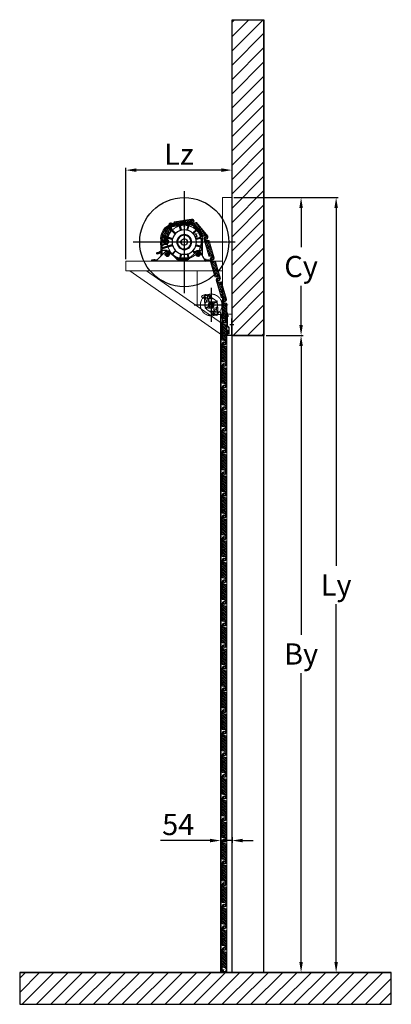
# Model space of a CAD drawing. Units: millimetres. Extents: x 81948 to 89612, y -1214 to 6717.
# Drawn here: x 81948 to 83698, y 2080 to 6717 of the extents above; entities that cross this region are included whole.
import ezdxf
from ezdxf.enums import TextEntityAlignment as Align

# ---------------------------------------------------------------- set-up
doc = ezdxf.new("R2010")
doc.units = ezdxf.units.MM
for name, pattern in [('CENTER', [19, 12, -2, 3, -2]), ('dashed', [19.05, 12.7, -6.35]), ('solid', [0])]:
    doc.linetypes.add(name, pattern=pattern)
for name, color, linetype, lineweight in [('Afrolbeveiliging-Flens', 7, 'Continuous', 13), ('Assen', 7, 'dashed', 5), ('Brandwerend Isolatie', 7, 'Continuous', 9), ('constructie', 7, 'Continuous', 18), ('Lamel', 7, 'Continuous', 9)]:
    doc.layers.add(name, color=color, linetype=linetype, lineweight=lineweight)
for name, color, linetype in [('ARCERING', 3, 'Continuous'), ('bestaand', 7, 'Continuous'), ('DIM', 1, 'Continuous'), ('HARTLIJN', 7, 'CENTER'), ('parts', 7, 'Continuous')]:
    doc.layers.add(name, color=color, linetype=linetype)
doc.styles.add('LC-TXT-000-0', font='MONOTXT')
doc.styles.add('LC-TXT-101-0', font='MONOTXT')
doc.styles.get("Standard").update_dxf_attribs({"font": 'ARIALN.TTF'})
doc.dimstyles.new('ISO-25', dxfattribs={"dimtxt": 70, "dimasz": 50, "dimexe": 10, "dimexo": 10, "dimgap": 10, "dimtad": 1, "dimtih": 1, "dimtoh": 1, "dimdec": 0, "dimtxsty": 'Standard', "dimcen": 2.5, "dimadec": 0, "dimazin": 0, "dimtfac": 1, "dimtdec": 0, "dimtmove": 0, "dimatfit": 3, "dimfxl": 1, "dimarcsym": 0})

# ---------------------------------------------------------------- blocks, each defined once
blk = doc.blocks.new('*D8')
at = {"layer": 'Defpoints', "color": 0, "transparency": 16777216}
for p in [(82447.7, 6008.6), (82947.7, 5879.6), (82447.7, 5579.4)]:
    blk.add_point(p, dxfattribs=at)
at = {"layer": 'DIM', "color": 0, "lineweight": -2, "transparency": 16777216}
for p, q in [((82447.7, 5589.4), (82447.7, 6018.6)), ((82897.7, 6008.6), (82497.7, 6008.6)), ((82947.7, 5889.6), (82947.7, 6018.6))]:
    blk.add_line(p, q, dxfattribs=at)
at = {"layer": 'DIM', "color": 0, "transparency": 16777216}
for points in [[(82497.7, 6016.9), (82497.7, 6000.2), (82447.7, 6008.6)], [(82897.7, 6016.9), (82897.7, 6000.2), (82947.7, 6008.6)]]:
    blk.add_solid(points, dxfattribs=at)
at = {"layer": 'DIM', "color": 0, "transparency": 16777216, "insert": (82697.7, 6083.6), "char_height": 70, "attachment_point": 5}
blk.add_mtext('{\\H1.42857x;Lz}', dxfattribs=at)
blk = doc.blocks.new('Muurhaak')
h = blk.add_hatch()
h.set_pattern_fill('ANSI31', color=256, angle=90)
h.paths.add_polyline_path([(2, 42.4), (0, 42.4), (0, 17.4), (2, 17.4)])
edge = h.paths.add_edge_path()
edge.add_line((2, 7.4), (0, 7.4))
edge.add_line((0, 7.4), (0, -37.6))
edge.add_line((0, -37.6), (22.5, -37.6))
edge.add_line((22.5, -37.6), (22.5, -13.2))
edge.add_line((22.5, -13.2), (20.5, -13.2))
edge.add_line((20.5, -13.2), (20.5, -35))
edge.add_arc((19.8, -35), 0.669, -90, 0, ccw=False)
edge.add_line((19.8, -35.6), (11.7, -35.6))
edge.add_line((11.7, -35.6), (2.4, -35.6))
edge.add_arc((2.4, -35.2), 0.446, 180, 270, ccw=False)
edge.add_line((2, -35.2), (2, 7.4))
at = {"layer": 'bestaand'}
for p, q in [((0, 17.4), (2, 17.4)), ((0, 7.4), (2, 7.4))]:
    blk.add_line(p, q, dxfattribs=at)
at = {"layer": 'constructie', "color": 7, "linetype": 'solid'}
for p, q in [((2, 42.4), (0, 42.4)), ((0, 42.4), (0, -37.6)), ((2, -35.2), (2, 42.4)), ((0, -37.6), (22.5, -37.6)), ((2.4, -35.6), (19.8, -35.6)), ((20.5, -13.2), (22.5, -13.2)), ((20.5, -35), (20.5, -13.2)), ((22.5, -37.6), (22.5, -13.2))]:
    blk.add_line(p, q, dxfattribs=at)
for centre, radius, start, end in [((2.4, -35.2), 0.446, 180, 270), ((19.8, -35), 0.669, 270, 0)]:
    blk.add_arc(centre, radius, start, end, dxfattribs=at)
at = {"layer": 'HARTLIJN', "ltscale": 0.025}
blk.add_line((-9, 12.4), (11, 12.4), dxfattribs=at)
blk = doc.blocks.new('FG 40.30 Zijaanzicht')
at = {"layer": 'HARTLIJN'}
for p, q in [((-59.06779, 0), (59.06779, 0)), ((0, 42.577838), (0, -42.577838)), ((-100.007246, -78.44241), (-100.007246, -93.454676)), ((139.992754, -91.722892), (139.992754, -80.403706))]:
    blk.add_line(p, q, dxfattribs=at)
at = {"layer": 'parts'}
for p, q in [((-43.391886, 40.563459), (-60.904343, 58.075916)), ((-40.563459, 43.391886), (-58.450622, 61.279049)), ((-17.296746, 56.824929), (-23.691434, 80.690231)), ((-13.433043, 57.860205), (-19.603098, 80.887166)), ((34.996967, 90), (-10, 90)), ((-10, 85), (16.795453, 85)), ((13.433043, 57.860205), (19.693231, 81.223543)), ((17.296747, 56.824929), (24.449036, 83.517638)), ((34.996967, 85), (26.380888, 85)), ((41.618891, 42.447318), (71.190323, 72.01875)), ((44.312521, 39.484093), (75.098444, 70.270016)), ((-85, 15), (-85, -64.488001)), ((-80, 15), (-80, -15.455707)), ((-56.824929, 17.296746), (-76.935342, 22.685315)), ((-57.860205, 13.433043), (-76.223543, 18.353484)), ((-60.970665, 23.235643), (-58.729893, 31.598318)), ((-60.970665, 23.235643), (-55.512316, 29.74065)), ((-58.729893, 31.598318), (-55.512316, 29.74065)), ((18.3, 4), (14.456832, 4)), ((18.3, -4), (18.3, 4)), ((57.042039, 16.839672), (101.393452, 30.159929)), ((57.893861, 12.921853), (101.78124, 26.1976)), ((79.235423, 2.693015), (82.52001, 2.693015)), ((79.235423, 1.958461), (79.235423, 2.693015)), ((81.355127, 1.958461), (79.235423, 1.958461)), ((81.215619, 3.392461), (82.206519, 3.973749)), ((84.776062, 3.253675), (81.709922, -3.774061)), ((83.953561, 4.125147), (83.573791, 3.253675)), ((83.573791, 3.253675), (84.776062, 3.253675)), ((83.810648, -3.553195), (86.779846, 3.253675)), ((83.953561, 4.125147), (85.155832, 4.125147)), ((86.993717, 8.337591), (85.155832, 4.125147)), ((87.983116, 3.253675), (86.779846, 3.253675)), ((87.157617, -1.395504), (90.238748, 6.009004)), ((87.160615, 4.125147), (89.102437, 8.577445)), ((87.160615, 4.125147), (88.362886, 4.125147)), ((88.362886, 4.125147), (87.983116, 3.253675)), ((88.972516, 0.009643), (88.359888, -1.395504)), ((92.85616, 0.009643), (88.972516, 0.009643)), ((89.474212, 1.157947), (90.914338, 4.459944)), ((92.355464, 1.157947), (89.474212, 1.157947)), ((90.238748, 6.009004), (91.842775, 6.009004)), ((91.04226, 10.538256), (90.388657, 10.543253)), ((90.683478, 9.439922), (91.04226, 10.538256)), ((90.914338, 4.459944), (92.355464, 1.157947)), ((91.842775, 6.009004), (95.072815, -1.395504)), ((93.468788, -1.395504), (92.85616, 0.009643)), ((104.996967, 15), (104.996967, -24.475852)), ((109.996967, 15), (109.996967, -66.001262)), ((-73.007246, -44.001542), (-97.008607, -85.001542)), ((-80, -25.808469), (-80, -40.001542)), ((-64.997246, -40.001542), (-80, -40.001542)), ((-56.824929, -17.296746), (-77.776457, -22.910691)), ((-57.860205, -13.433043), (-76.223543, -18.353485)), ((-73.007246, -44.001542), (-57.007246, -44.001542)), ((-57.007246, -44.001542), (-18.936178, -82.072609)), ((-43.391886, -40.563459), (-48.064413, -45.235986)), ((-40.563459, -43.391886), (-47.00728, -49.835707)), ((18.3, -4), (14.456832, -4)), ((71.997247, -44.001542), (33.926179, -82.072609)), ((40.563459, -43.391886), (56.585181, -59.413608)), ((43.391887, -40.563459), (57.575568, -54.747141)), ((56.857959, -17.385056), (103.572251, -31.414966)), ((57.893861, -12.921853), (102.41789, -26.390185)), ((71.997247, -44.001542), (87.997247, -44.001542)), ((80.104896, -4.655526), (79.53824, -5.757858)), ((79.53824, -5.757858), (80.44369, -5.757858)), ((80.047247, -40.001542), (104.996967, -40.001542)), ((80.362739, -4.655526), (80.104896, -4.655526)), ((88.359888, -1.395504), (87.157617, -1.395504)), ((87.997247, -44.001542), (128.997247, -85.001542)), ((95.072815, -1.395504), (93.468788, -1.395504)), ((104.996967, -33.330442), (104.996967, -61.001262)), ((-115.007246, -85.001542), (-97.008607, -85.001542)), ((-115.007246, -85.001542), (-115.007246, -90.001542)), ((-115.007246, -90.001542), (154.992754, -90.001542)), ((-99.492074, -90.001542), (-99.492074, -85.001542)), ((-97.008607, -85.001542), (-97.008607, -90.001542)), ((-73.338309, -58.001542), (-57.732443, -58.001542)), ((-69.247246, -63.982465), (-69.247246, -66.686494)), ((-69.247246, -67.051542), (-69.247246, -63.982465)), ((-69.247246, -67.051542), (-65.847246, -67.051542)), ((-68.397246, -65.401542), (-66.697246, -65.401542)), ((-67.547246, -66.251542), (-67.547246, -64.551542)), ((-65.847246, -67.028872), (-65.847246, -63.688368)), ((-65.007246, -47.132002), (-65.007246, -68.001542)), ((-64.147246, -67.028871), (-64.147246, -63.688368)), ((-64.147246, -67.051542), (-60.747246, -67.051542)), ((-63.297246, -65.401542), (-61.597246, -65.401542)), ((-62.447246, -66.251542), (-62.447246, -64.551542)), ((-60.747246, -67.051542), (-60.747246, -63.982465)), ((-24.468722, -75), (-26.008787, -75)), ((-17.296746, -56.824929), (-21.570945, -72.776457)), ((35.998788, -80), (-21.008787, -80)), ((-13.433043, -57.860205), (-17.013738, -71.223543)), ((-14.115961, -75), (14.115961, -75)), ((-11.86511, -85.001542), (26.855111, -85.001542)), ((13.433043, -57.860205), (17.013739, -71.223543)), ((17.296747, -56.824929), (21.570946, -72.776457)), ((24.468723, -75), (40.998788, -75)), ((69.770807, -58.001542), (89.997247, -58.001542)), ((75.757247, -63.982465), (75.757247, -66.686494)), ((75.757247, -67.051542), (75.757247, -63.982465)), ((75.757247, -67.051542), (79.157247, -67.051542)), ((76.607247, -65.401542), (78.307247, -65.401542)), ((77.457247, -66.251542), (77.457247, -64.551542)), ((79.157247, -67.028872), (79.157247, -63.688368)), ((79.997247, -48.001542), (79.997247, -68.001542)), ((80.857247, -67.028871), (80.857247, -63.688368)), ((80.857247, -67.051542), (84.257247, -67.051542)), ((81.707247, -65.401542), (83.407247, -65.401542)), ((82.557247, -66.251542), (82.557247, -64.551542)), ((84.257247, -67.051542), (84.257247, -63.982465)), ((129.943712, -54.760102), (128.157267, -55.662018)), ((128.997247, -85.001542), (154.992754, -85.001542)), ((128.997247, -85.001542), (128.997247, -90.001542)), ((129.742354, -51.763431), (130.832533, -51.31535)), ((129.943712, -54.760102), (129.742354, -51.763431)), ((131.085516, -90.001542), (131.085516, -85.001542)), ((133.242754, -90.001542), (133.242754, -85.001542)), ((146.742754, -90.001542), (146.742754, -85.001542)), ((154.992754, -85.001542), (154.992754, -90.001542))]:
    blk.add_line(p, q, dxfattribs=at)
for centre, radius in [((0, 0), 57.5), ((0, 0), 35), ((0, 0), 32.5), ((85.808436, 2.325239), 12.492521), ((85.808436, 2.325239), 10.655336), ((-67.547246, -65.401542), 0.85), ((-62.447246, -65.401542), 0.85), ((77.457247, -65.401542), 0.85), ((82.557247, -65.401542), 0.85)]:
    blk.add_circle(centre, radius, dxfattribs=at)
for centre, radius, start, end in [((-10, 15), 75, 90, 180), ((-10, 15), 70, 142.319145, 170.91169), ((-63.025664, 55.954596), 3, 45, 142.319145), ((-56.329302, 63.40037), 3, 133.747546, 225), ((-10, 15), 70, 104.335549, 133.747546), ((-26.589212, 79.913774), 3, 15, 104.335549), ((-16.705321, 81.663623), 3, 95.743744, 195), ((-19.228598, 56.307291), 2, 288.854724, 15), ((-10, 15), 70, 90, 95.743744), ((-11.501191, 58.377843), 2, 195, 281.145276), ((11.501192, 58.377843), 2, 258.854724, 345), ((16.795453, 82), 3, 345, 90), ((19.228598, 56.307291), 2, 165, 251.145276), ((26.380888, 83), 2, 90, 165), ((34.996967, 15), 75, 0, 90), ((34.996967, 15), 70, 59.239006, 90), ((69.77611, 73.432964), 2, 315, 59.239006), ((76.512657, 68.855803), 2, 52.372537, 135), ((34.996967, 15), 70, 14.543141, 52.372537), ((-77, 15.455707), 3, 75, 180), ((-76.158885, 25.583093), 3, 170.91169, 255), ((-58.377843, 11.501191), 2, 348.854724, 75), ((-0.999063, -1.806962), 64.871552, 139.626588, 149.943115), ((-56.307291, 19.228598), 2, 255, 341.145276), ((-44.806099, 39.149245), 2, 318.854724, 45), ((-39.149245, 44.8061), 2, 225, 311.145276), ((0, 0), 15, 15.466009953, 344.533990047), ((40.204677, 43.861531), 2, 227.490779, 315), ((45.726735, 38.06988), 2, 135, 219.779138), ((56.466755, 18.755148), 2, 198.373647, 286.716822), ((58.472938, 11.00752), 2, 106.830345, 190.661152), ((80.588602, 2.325239), 4.306707, 160.582, 180), ((80.588602, 2.325239), 4.306677, 180, 199.418), ((80.011952, 2.529115), 3.694948, 139.6, 160.581), ((80.011952, 2.122362), 3.694948, 199.419, 220.399), ((79.644175, 2.841925), 3.212191, 115.954, 139.602), ((81.012345, 2.325239), 3.705002, 162.97, 180), ((81.012345, 2.325239), 3.704972, 180, 197.03), ((80.190844, 2.577086), 2.845983, 143.52, 162.972), ((80.191843, 2.074391), 2.846013, 197.028, 216.48), ((79.67016, 2.961852), 2.198476, 119.255, 143.518), ((79.67016, 1.688625), 2.198456, 216.482, 240.745), ((79.408318, 3.324632), 2.674837, 89.9998, 115.953), ((79.34036, 3.551495), 1.522386, 90, 119.256), ((79.34036, 3.551495), 1.522476, 60.745, 90.0007), ((79.408318, 3.324632), 2.674837, 64.0474, 90.0002), ((79.00956, 1.688625), 2.198376, 299.256, 323.519), ((79.00956, 2.961852), 2.198396, 36.4801, 60.743), ((79.173461, 2.841925), 3.212281, 40.3995, 64.0475), ((78.488876, 2.577086), 2.846043, 16.6482, 36.4825), ((78.488876, 2.074391), 2.846073, 323.518, 342.97), ((77.668374, 2.325239), 3.704952, 342.969, 354.319388), ((78.805684, 2.122362), 3.694888, 319.602, 340.583), ((78.805684, 2.529115), 3.694948, 23.0152, 40.3987), ((78.229034, 2.325239), 4.306677, 340.582, 4.894), ((90.361673, 6.868482), 3.674271, 89.5665, 156.437), ((90.44962, 7.989802), 1.469708, 80.8318, 156.437), ((100.818169, 32.075405), 2, 286.716822, 14.543141), ((102.360317, 24.283268), 2, 7.846445, 106.830345), ((34.996967, 15), 70, 0, 7.846445), ((-77, -15.455707), 3, 180, 285), ((-77, -25.808469), 3, 105, 180), ((-64.997246, -58.001542), 18, 45.145394, 90), ((-58.377843, -11.501191), 2, 285, 11.145276), ((-56.307291, -19.228598), 2, 18.854724, 105), ((-50.185733, -43.114666), 3, 225.145394, 315), ((-44.806099, -39.149246), 2, 315, 41.145276), ((-39.149245, -44.8061), 2, 48.854724, 135), ((39.149246, -44.8061), 2, 45, 131.145276), ((44.8061, -39.149246), 2, 138.854724, 225), ((56.282675, -19.300532), 2, 73.283178, 161.072063), ((58.472938, -11.007521), 2, 169.338848, 253.169655), ((79.997247, -58.001542), 18.000069, 89.840845, 165.16799), ((79.644175, 1.809551), 3.212191, 220.398, 244.046), ((79.408318, 1.325845), 2.674837, 244.047, 270), ((79.34036, 1.098983), 1.522396, 240.743, 269.999), ((79.34036, 1.098983), 1.522486, 270, 299.256), ((79.408318, 1.325845), 2.674837, 270, 295.953), ((80.362739, -3.185418), 1.469708, 270, 336.431), ((80.44369, -2.084086), 3.674271, 270, 336.431), ((79.173461, 1.809551), 3.212281, 295.952, 319.601), ((102.996967, -24.475852), 2, 253.169655, 0), ((102.996967, -33.330442), 2, 0, 73.283178), ((133.830421, -13.542363), 37.891766, 231.024525, 265.462179), ((-65.007246, -58.001542), 10, 295.213977, 180), ((-65.007246, -58.001542), 10, 180, 295.177238), ((-64.997246, -57.701542), 7.25, 308.938287, 231.061713), ((-64.997246, -57.701542), 7.25, 308.938287, 231.061713), ((-64.997246, -58.001542), 5.75, 278.500966, 261.499034), ((-70.070856, -63.985349), 0.826375, 0.19998, 51.262362), ((-65.007246, -58.001542), 6.05, 262.0191, 278.172205), ((-59.922246, -63.982465), 0.825, 128.938287, 180), ((-44.885959, -51.957028), 3, 135, 196.728325), ((-64.997246, -58.001542), 18, 14.75151, 16.728325), ((-24.468722, -72), 3, 270, 345), ((-11.86511, -75.001542), 10, 225, 270), ((-19.228598, -56.307291), 2, 345, 71.145276), ((-14.115961, -72), 3, 165, 270), ((-11.501191, -58.377844), 2, 78.854724, 165), ((11.501192, -58.377844), 2, 15, 101.145276), ((14.115961, -72), 3, 270, 15), ((19.228598, -56.307291), 2, 108.854724, 195), ((24.468723, -72), 3, 195, 270), ((26.855111, -75.001542), 10, 270, 315), ((59.696888, -52.625821), 3, 225, 285.049858), ((79.997247, -58.001542), 10, 0, 295.177238), ((80.007247, -57.701542), 7.25, 308.938287, 231.061713), ((80.007247, -57.701542), 7.25, 308.938287, 231.061713), ((80.007247, -58.001542), 5.75, 278.500966, 261.499034), ((74.933637, -63.985349), 0.826375, 0.19998, 51.262362), ((79.997247, -58.001542), 6.05, 262.0191, 278.172205), ((79.997247, -58.001542), 10, 295.213977, 0), ((85.082247, -63.982465), 0.825, 128.938287, 180), ((133.830421, -13.542363), 42.5, 235.889748, 262.32892)]:
    blk.add_arc(centre, radius, start, end, dxfattribs=at)
for s, height, style, width, p in [('OBEN', 5, 'LC-TXT-101-0', 0.7, (-6.769306, 68.973859)), ('.', 3.5, 'LC-TXT-000-0', 0.8, (-63.877246, -63.601542)), ('.', 3.5, 'LC-TXT-000-0', 0.8, (81.127247, -63.601542))]:
    blk.add_text(s, height=height, dxfattribs=dict(at, style=style, width=width)).set_placement(p)
at = {"layer": 'parts', "style": 'LC-TXT-101-0', "width": 0.7}
blk.add_text('AB', height=5, dxfattribs=at).set_placement((-59.784376, 38.507164), align=Align.CENTER)
blk = doc.blocks.new('Metacon RGS EW')
at = {"layer": 'Brandwerend Isolatie'}
h = blk.add_hatch(dxfattribs=at)
h.set_pattern_fill('INSUL', color=256, angle=45)
h.set_pattern_definition([(45, (-558.489, -194.615), (-6.73519, 6.73519), []), (45, (-560.734, -192.37), (-6.73519, 6.73519), [3.175, -3.175]), (45, (-562.9795, -190.125), (-6.73519, 6.73519), [3.175, -3.175])])
h.paths.add_polyline_path([(10.9, 97.2), (10.1, 97.2, -0.022981), (9.8, 95.3, -0.092263), (8.8, 93, -0.074711), (6.5, 90.7, -0.074711), (3.6, 89.1), (-8.4, 86.1, 0.339454), (-9.5, 84.7), (-9.5, 5.1), (-8.8, 5.1, -0.022981), (-8.5, 7.1, -0.092263), (-7.5, 9.4, -0.15026), (-2.3, 13.3), (9.8, 16.3, 0.339454), (10.9, 17.7)])
blk.add_lwpolyline([(10.1, 97.2), (10.9, 97.2), (10.9, 17.7, -0.339454), (9.8, 16.3), (-2.3, 13.3, 0.15026), (-7.5, 9.4, 0.091256), (-8.5, 7.1, 0.023295), (-8.8, 5.1), (-9.5, 5.1), (-9.5, 84.7, -0.339454), (-8.4, 86.1), (3.6, 89.1, 0.074711), (6.5, 90.7, 0.074711), (8.8, 93, 0.091256), (9.8, 95.2, 0.023295), (10.1, 97.2, -0.762683)], format="xyb", dxfattribs=at)
at = {"layer": 'Lamel'}
for points in [[(-4.3, 99.9, -0.055643), (-4.2, 103.2, -0.201182), (-1.9, 106.9, -0.193985), (2.6, 108.1, -0.687889), (2.6, 108.1, -0.223347), (9.2, 103.1, -0.065161), (10.3, 99.2, -0.046616), (9.8, 95.2, -0.091256), (8.8, 93, -0.15026), (3.6, 89.1), (-8.4, 86.1, 0.339454), (-9.5, 84.7), (-9.5, 1.6, 0.31865), (0.2, -6.3, 0.411098), (7.3, 0.3, 0.34729), (5.2, 3.1), (0.9, 4.2), (1, 4.9), (5.4, 3.9, -0.348072), (8.1, 0.3, -0.411946), (0.2, -7.1, -0.321682), (-10.3, 1.5), (-10.3, 84.7, -0.336133), (-8.7, 86.8), (3.4, 89.9, 0.14906), (8.2, 93.4, 0.09019), (9, 95.4, 0.045796), (9.5, 99.2, 0.063512), (8.4, 102.8, 0.221336), (2.5, 107.3, 0.192672), (-1.5, 106.3, 0.201824), (-3.4, 103.1, 0.055694), (-3.5, 100)], [(5.7, 2.5, -0.055643), (5.5, -0.8, -0.201182), (3.3, -4.5, -0.193985), (-1.3, -5.8, -0.687889), (-1.3, -5.8, -0.223347), (-7.8, -0.8, -0.065161), (-8.9, 3.1, -0.046616), (-8.5, 7.1, -0.091256), (-7.5, 9.4, -0.15026), (-2.3, 13.3), (9.8, 16.3, 0.339454), (10.9, 17.7), (10.9, 100.8, 0.31865), (1.1, 108.7, 0.411098), (-5.9, 102, 0.34729), (-3.8, 99.3), (0.5, 98.2), (0.3, 97.4), (-4, 98.5, -0.348072), (-6.7, 102.1, -0.411946), (1.1, 109.5, -0.321682), (11.7, 100.9), (11.7, 17.7, -0.336133), (10, 15.5), (-2, 12.5, 0.14906), (-6.9, 8.9, 0.09019), (-7.7, 7, 0.045796), (-8.1, 3.2, 0.063512), (-7.1, -0.4, 0.221336), (-1.2, -5, 0.192672), (2.8, -3.9, 0.201824), (4.7, -0.7, 0.055694), (4.9, 2.4)]]:
    blk.add_lwpolyline(points, format="xyb", close=True, dxfattribs=at)
blk = doc.blocks.new('UCFL204 Vooraanzicht')
at = {"layer": 'Afrolbeveiliging-Flens'}
for p, q in [((-7.9, 51.3), (-26, 15)), ((-10, 47.1), (-10, 28.3)), ((7.9, 51.3), (26, 15)), ((10, 47.1), (10, 28.3)), ((-7.9, -51.3), (-26, -15)), ((-10, -47.1), (-10, -28.3)), ((7.9, -51.3), (26, -15)), ((10, -47.1), (10, -28.3))]:
    blk.add_line(p, q, dxfattribs=at)
for centre, radius in [((0, 45), 6), ((0, 0), 30), ((0, 0), 14), ((0, 0), 10), ((0, -45), 6)]:
    blk.add_circle(centre, radius, dxfattribs=at)
for centre, start, end in [((0, 47), 28.3865, 151.6135), ((0, -47), 208.3865, 331.6135)]:
    blk.add_arc(centre, 9, start, end, dxfattribs=at)
at = {"layer": 'HARTLIJN'}
for p, q in [((-35, 0), (35, 0)), ((0, 35), (0, -35))]:
    blk.add_line(p, q, dxfattribs=at)
blk = doc.blocks.new('met brand lamel Onderlijst')
at = {"layer": 'DIM'}
h = blk.add_hatch(dxfattribs=at)
h.set_pattern_fill('ANSI31', color=256, angle=90, style=0)
h.set_pattern_definition([(135, (-2132.1248, -2269.565), (-2.245064, -2.245064), [])])
h.paths.add_polyline_path([(11, 0), (11, 2), (-9, 2, -0.414212), (-11, 4), (-11, 44), (-13, 44), (-13, 2, 0.414212), (-11, 0)])
at = {"layer": 'ARCERING'}
for p, q in [((-14.4, 36.2), (-13, 36.2)), ((-14.4, 36.2), (-14.4, 29)), ((-14.4, 29), (-13, 29))]:
    blk.add_line(p, q, dxfattribs=at)
blk.add_lwpolyline([(-11, 0), (11, 0), (11, 2), (-9, 2, -0.414212), (-11, 4), (-11, 44), (-13, 44), (-13, 2, 0.414212)], format="xyb", close=True, dxfattribs=at)
at = {"layer": 'Lamel', "xscale": -1}
blk.add_blockref('Metacon RGS EW', (0.6, 9.1), dxfattribs=at)
blk = doc.blocks.new('*D49')
at = {"layer": 'Defpoints', "color": 0, "transparency": 16777216}
for p in [(82893.7, 2876.2), (82947.7, 2876.2), (82947.7, 2850.9)]:
    blk.add_point(p, dxfattribs=at)
at = {"layer": 'DIM', "color": 0, "lineweight": -2, "transparency": 16777216}
for p, q in [((82843.7, 2850.9), (82610.7, 2850.9)), ((82893.7, 2866.2), (82893.7, 2840.9)), ((82947.7, 2850.9), (82893.7, 2850.9)), ((82947.7, 2866.2), (82947.7, 2840.9)), ((82997.7, 2850.9), (83047.7, 2850.9))]:
    blk.add_line(p, q, dxfattribs=at)
at = {"layer": 'DIM', "color": 0, "transparency": 16777216}
for points in [[(82843.7, 2859.2), (82843.7, 2842.6), (82893.7, 2850.9)], [(82997.7, 2859.2), (82997.7, 2842.6), (82947.7, 2850.9)]]:
    blk.add_solid(points, dxfattribs=at)
at = {"layer": 'DIM', "color": 0, "transparency": 16777216, "insert": (82694.3, 2926.7), "char_height": 70, "attachment_point": 5}
blk.add_mtext('{\\H1.42857x;54}', dxfattribs=at)
blk = doc.blocks.new('*D53')
at = {"layer": 'Defpoints', "color": 0, "transparency": 16777216}
for p in [(82945.7, 5879.6), (83272.8, 5879.6), (83097.7, 5229.6)]:
    blk.add_point(p, dxfattribs=at)
at = {"layer": 'DIM', "color": 0, "lineweight": -2, "transparency": 16777216}
for p, q in [((82955.7, 5879.6), (83282.8, 5879.6)), ((83272.8, 5829.6), (83272.8, 5645.2)), ((83272.8, 5279.6), (83272.8, 5464)), ((83107.7, 5229.6), (83282.8, 5229.6))]:
    blk.add_line(p, q, dxfattribs=at)
at = {"layer": 'DIM', "color": 0, "transparency": 16777216}
for points in [[(83264.5, 5829.6), (83281.1, 5829.6), (83272.8, 5879.6)], [(83264.5, 5279.6), (83281.1, 5279.6), (83272.8, 5229.6)]]:
    blk.add_solid(points, dxfattribs=at)
at = {"layer": 'DIM', "color": 0, "transparency": 16777216, "insert": (83272.8, 5554.6), "char_height": 70, "attachment_point": 5}
blk.add_mtext('{\\H1.42857x;Cy}', dxfattribs=at)
blk = doc.blocks.new('*D52')
at = {"layer": 'Defpoints', "color": 0, "transparency": 16777216}
for p in [(83097.7, 5229.6), (83272.8, 5229.6), (82947.7, 2229.6)]:
    blk.add_point(p, dxfattribs=at)
at = {"layer": 'DIM', "color": 0, "lineweight": -2, "transparency": 16777216}
for p, q in [((83107.7, 5229.6), (83282.8, 5229.6)), ((83272.8, 5179.6), (83272.8, 3819.3)), ((83272.8, 2279.6), (83272.8, 3639.9)), ((82957.7, 2229.6), (83282.8, 2229.6))]:
    blk.add_line(p, q, dxfattribs=at)
at = {"layer": 'DIM', "color": 0, "transparency": 16777216}
for points in [[(83264.5, 5179.6), (83281.1, 5179.6), (83272.8, 5229.6)], [(83264.5, 2279.6), (83281.1, 2279.6), (83272.8, 2229.6)]]:
    blk.add_solid(points, dxfattribs=at)
at = {"layer": 'DIM', "color": 0, "transparency": 16777216, "insert": (83272.8, 3729.6), "char_height": 70, "attachment_point": 5}
blk.add_mtext('{\\H1.42857x;By}', dxfattribs=at)
blk = doc.blocks.new('*D55')
at = {"layer": 'Defpoints', "color": 0, "transparency": 16777216}
for p in [(82947.7, 5879.6), (82947.7, 2229.6), (83437.9, 2229.6)]:
    blk.add_point(p, dxfattribs=at)
at = {"layer": 'DIM', "color": 0, "lineweight": -2, "transparency": 16777216}
for p, q in [((82957.7, 5879.6), (83447.9, 5879.6)), ((83437.9, 5829.6), (83437.9, 4144.3)), ((83437.9, 2279.6), (83437.9, 3964.9)), ((82957.7, 2229.6), (83447.9, 2229.6))]:
    blk.add_line(p, q, dxfattribs=at)
at = {"layer": 'DIM', "color": 0, "transparency": 16777216}
for points in [[(83429.6, 5829.6), (83446.2, 5829.6), (83437.9, 5879.6)], [(83429.6, 2279.6), (83446.2, 2279.6), (83437.9, 2229.6)]]:
    blk.add_solid(points, dxfattribs=at)
at = {"layer": 'DIM', "color": 0, "transparency": 16777216, "insert": (83437.9, 4054.6), "char_height": 70, "attachment_point": 5}
blk.add_mtext('{\\H1.42857x;Ly}', dxfattribs=at)

msp = doc.modelspace()

# ---------------------------------------------------------------- hatches: boundary and pattern name
at = {"layer": 'bestaand'}
h = msp.add_hatch(dxfattribs=at)
h.set_pattern_fill('ANSI31', color=256, scale=15)
h.paths.add_polyline_path([(82947.7, 6717.1), (83097.7, 6717.1), (83097.7, 5959.6), (83097.7, 5929.6), (83097.7, 5929.6), (83097.7, 5229.6), (82947.7, 5229.6)])
h = msp.add_hatch(dxfattribs=at)
h.set_pattern_fill('ANSI31', color=256, scale=15)
h.paths.add_polyline_path([(83697.7, 2229.6), (81947.7, 2229.6), (81947.7, 2079.6), (83697.7, 2079.6)])

# ---------------------------------------------------------------- linework, layer by layer
at = {"linetype": 'solid'}
msp.add_line((82932.4, 5320.9), (82915.3, 5320.9), dxfattribs=at)
at = {"layer": 'Assen', "ltscale": 0.025}
for centre, radius in [((82722.7, 5669.6), 79.5), ((82849.6, 5373.6), 51)]:
    msp.add_circle(centre, radius, dxfattribs=at)
at = {"layer": 'bestaand'}
for p, q in [((82947.7, 2229.6), (82947.7, 6717.1)), ((83097.7, 2229.6), (83097.7, 6717.1)), ((82947.7, 5229.6), (83097.7, 5229.6)), ((81947.7, 2229.6), (83697.7, 2229.6)), ((81947.7, 2079.6), (83697.7, 2079.6))]:
    msp.add_line(p, q, dxfattribs=at)
for points in [[(83097.7, 5229.6), (82947.7, 5229.6), (82947.7, 6717.1), (83097.7, 6717.1)], [(83697.7, 2229.6), (81947.7, 2229.6), (81947.7, 2079.6), (83697.7, 2079.6)]]:
    msp.add_lwpolyline(points, close=True, dxfattribs=at)
msp.add_circle((82722.7, 5669.6), 210, dxfattribs=at)
at = {"layer": 'constructie', "color": 7, "linetype": 'solid'}
for p, q in [((82893.7, 5329.6), (82947.7, 5329.6)), ((82896.7, 5329.6), (82896.7, 2229.6)), ((82923.7, 5329.6), (82923.7, 2229.6))]:
    msp.add_line(p, q, dxfattribs=at)
at = {"layer": 'constructie'}
for points in [[(82947.7, 5879.6), (82947.7, 5229.6), (82902.7, 5229.6), (82902.7, 5879.6)], [(82902.7, 5534.6), (82447.7, 5534.6), (82447.7, 5579.6), (82902.7, 5579.6)], [(82902.7, 5229.6), (82467.1, 5534.6), (82545.6, 5534.6), (82902.7, 5284.6)], [(82902.7, 5284.6), (82782.7, 5368.6), (82782.7, 5534.6), (82902.7, 5534.6)]]:
    msp.add_lwpolyline(points, close=True, dxfattribs=at)
for points in [[(82843.1, 5406.1), (82811.1, 5406.1, -0.414214), (82804.6, 5412.6), (82804.6, 5412.6, -0.414214), (82811.1, 5419.1), (82843.1, 5419.1, -0.414214), (82849.6, 5412.6), (82849.6, 5412.6, -0.414214)], [(82865.6, 5358.6), (82833.6, 5358.6, -0.414214), (82818.6, 5373.6, -0.414214), (82833.6, 5388.6), (82865.6, 5388.6, -0.414214), (82880.6, 5373.6, -0.414214)], [(82888.1, 5328.2), (82856.1, 5328.2, -0.414214), (82849.6, 5334.7), (82849.6, 5334.7, -0.414214), (82856.1, 5341.2), (82888.1, 5341.2, -0.414214), (82894.6, 5334.7), (82894.6, 5334.7, -0.414214)]]:
    msp.add_lwpolyline(points, format="xyb", close=True, dxfattribs=at)
at = {"layer": 'constructie', "color": 7, "linetype": 'solid'}
msp.add_lwpolyline([(82924.7, 5275.8, 0.125235), (82925.4, 5273.1), (82932.1, 5266.4, -0.198912), (82932.4, 5265.7), (82932.4, 5238.1), (82934.4, 5238.1), (82934.4, 5265.7, 0.198912), (82933.5, 5267.8), (82927.2, 5274.1, -0.125235), (82926.7, 5276), (82926.7, 5336), (82924.7, 5336), (82924.7, 5275.8), (82924.7, 5336)], format="xyb", dxfattribs=at)
msp.add_lwpolyline([(82893.7, 5329.6), (82893.7, 2229.6), (82947.7, 2229.6), (82947.7, 5329.6)], dxfattribs=at)
at = {"layer": 'HARTLIJN', "ltscale": 0.1}
for p, q in [((82722.7, 5909.6), (82722.7, 5429.6)), ((82962.7, 5669.6), (82482.7, 5669.6)), ((82849.6, 5453.6), (82849.6, 5293.6)), ((82769.6, 5373.6), (82929.6, 5373.6))]:
    msp.add_line(p, q, dxfattribs=at)

# ---------------------------------------------------------------- block references
at = {"layer": 'Afrolbeveiliging-Flens', "xscale": -1, "rotation": 30.00000000000006}
msp.add_blockref('UCFL204 Vooraanzicht', (82849.6, 5373.6), dxfattribs=at)
at = {"layer": 'constructie', "color": 7, "linetype": 'solid', "xscale": -1}
msp.add_blockref('Muurhaak', (82947.7, 5267.3), dxfattribs=at)
at = {"layer": 'Lamel', "xscale": -1}
for p, rotation in [((82661.4, 5752.8), 154.0713041548131), ((82762.1, 5768.2), 98.68735181550696), ((82825.9, 5689.1), 39.27943639754083), ((82854.5, 5591.5), 16.51656053898703), ((82883.5, 5493.9), 16.51656053898703), ((82912.5, 5396.2), 16.51656053898703)]:
    msp.add_blockref('Metacon RGS EW', p, dxfattribs=dict(at, rotation=rotation))
for p in [(82912.3, 5294.5), (82912.3, 5192.6), (82912.3, 5090.8), (82912.3, 4988.9), (82912.3, 4887.1), (82912.3, 4785.2), (82912.3, 4683.3), (82912.3, 4581.5), (82912.3, 4479.6), (82912.3, 4377.8), (82912.3, 4275.9), (82912.3, 4174), (82912.3, 4174), (82912.3, 4072.2), (82912.3, 3970.3), (82912.3, 3868.5), (82912.3, 3766.6), (82912.3, 3664.7), (82912.3, 3562.9), (82912.3, 3461), (82912.3, 3359.2), (82912.3, 3257.3), (82912.3, 3257.3), (82912.3, 3155.4), (82912.3, 3053.6), (82912.3, 2951.7), (82912.3, 2849.9), (82912.3, 2748), (82912.3, 2646.1), (82912.3, 2544.3), (82912.3, 2442.4), (82912.3, 2340.6)]:
    msp.add_blockref('Metacon RGS EW', p, dxfattribs=at)
at = {"layer": 'Lamel'}
msp.add_blockref('met brand lamel Onderlijst', (82911.7, 2229.6), dxfattribs=at)
at = {"layer": 'parts', "color": 7, "xscale": -1}
msp.add_blockref('FG 40.30 Zijaanzicht', (82722.7, 5669.6), dxfattribs=at)

# ---------------------------------------------------------------- dimensions: what is measured, and where the dimension line sits
at = {"layer": 'DIM'}
for base, p1, p2, angle, text, picture, middle in [((82447.7, 6008.6), (82947.7, 5879.6), (82447.7, 5579.4), 180, '{\\H1.42857x;Lz}', '*D8', (82697.7, 6008.6)), ((83272.8, 5879.6), (83097.7, 5229.6), (82945.7, 5879.6), 90, '{\\H1.42857x;Cy}', '*D53', (83272.8, 5554.6)), ((83272.8, 5229.6), (82947.7, 2229.6), (83097.7, 5229.6), 90, '{\\H1.42857x;By}', '*D52', (83272.8, 3729.6)), ((82947.7, 2850.9), (82893.7, 2876.2), (82947.7, 2876.2), 180, '{\\H1.42857x;<>}', '*D49', (82694.3, 2850.9))]:
    dim = msp.add_linear_dim(base=base, p1=p1, p2=p2, angle=angle, text=text, dimstyle='ISO-25', override={"dimgap": 25}, dxfattribs=at)
    dim.commit()
    dim.dimension.update_dxf_attribs({"geometry": picture, "text_midpoint": middle, "dimtype": 160})
dim = msp.add_linear_dim(base=(83437.9, 2229.6), p1=(82947.7, 5879.6), p2=(82947.7, 2229.6), angle=90, text='{\\H1.42857x;Ly}', dimstyle='ISO-25', override={"dimgap": 25}, dxfattribs=at)
dim.commit()
dim.dimension.update_dxf_attribs({"geometry": '*D55', "text_midpoint": (83437.9, 4054.6)})

doc.saveas('drawing.dxf')
